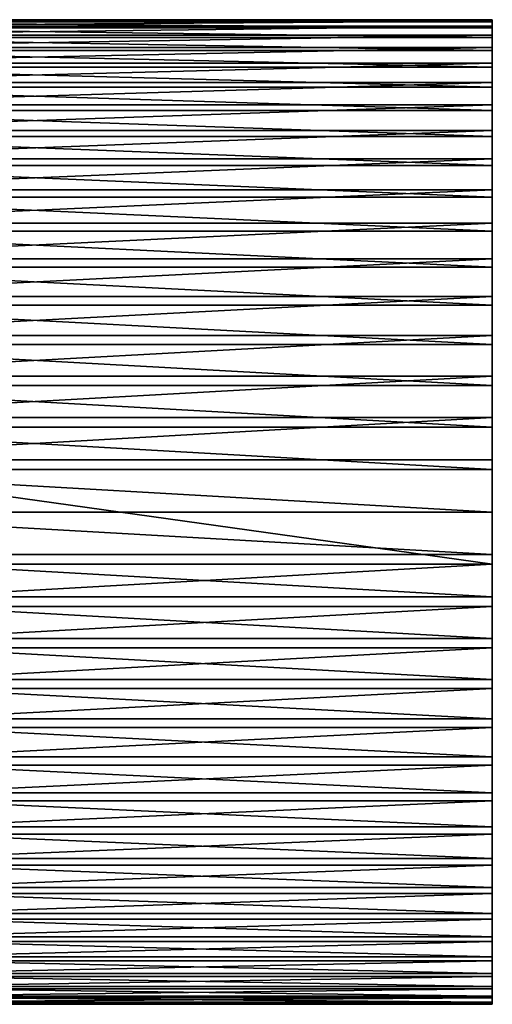
# Model space of a CAD drawing. Extents: x -58 to 41.1, y -71.1 to 0.
# Drawn here: x 25.3 to 41.1, y -68 to -35 of the extents above; entities that cross this region are included whole.
import ezdxf

# ---------------------------------------------------------------- set-up
doc = ezdxf.new("R2010")
doc.units = 0
doc.header["$MEASUREMENT"] = 0
doc.layers.add('L12', color=7, linetype='Continuous')

msp = doc.modelspace()

# ---------------------------------------------------------------- linework, layer by layer
at = {"layer": 'L12', "color": 7}
for points in [[(16.1, -35.04883, -198.7315), (41.1, -35.04883, -198.7315), (41.1, -35.00079, -200.1612)], [(16.1, -35.04883, -198.7315), (41.1, -35.00079, -200.1612), (16.1, -35.00079, -200.1612)], [(16.1, -35.00079, -200.1612), (41.1, -35.00079, -200.1612), (41.1, -35.07675, -201.5896)], [(16.1, -35.00079, -200.1612), (41.1, -35.07675, -201.5896), (16.1, -35.07675, -201.5896)], [(16.1, -35.22053, -197.3113), (41.1, -35.22053, -197.3113), (41.1, -35.04883, -198.7315)], [(16.1, -35.22053, -197.3113), (41.1, -35.04883, -198.7315), (16.1, -35.04883, -198.7315)], [(16.1, -35.07675, -201.5896), (41.1, -35.07675, -201.5896), (41.1, -35.27616, -203.0062)], [(16.1, -35.07675, -201.5896), (41.1, -35.27616, -203.0062), (16.1, -35.27616, -203.0062)], [(16.1, -35.51459, -195.9114), (41.1, -35.51459, -195.9114), (41.1, -35.22053, -197.3113)], [(16.1, -35.51459, -195.9114), (41.1, -35.22053, -197.3113), (16.1, -35.22053, -197.3113)], [(16.1, -35.27616, -203.0062), (41.1, -35.27616, -203.0062), (41.1, -35.59751, -204.4001)], [(16.1, -35.27616, -203.0062), (41.1, -35.59751, -204.4001), (16.1, -35.59751, -204.4001)], [(41.1, -35.04883, -198.7315), (41.1, -35.07675, -201.5896), (41.1, -35.00079, -200.1612)], [(41.1, -36.59549, -207.0785), (41.1, -36.0384, -205.761), (41.1, -35.04883, -198.7315)], [(41.1, -35.04883, -198.7315), (41.1, -36.0384, -205.761), (41.1, -35.59751, -204.4001)], [(41.1, -36.59549, -207.0785), (41.1, -35.04883, -198.7315), (41.1, -37.26461, -208.3429)], [(41.1, -37.26461, -208.3429), (41.1, -35.04883, -198.7315), (41.1, -35.22053, -197.3113)], [(41.1, -35.59751, -204.4001), (41.1, -35.27616, -203.0062), (41.1, -35.04883, -198.7315)], [(41.1, -35.04883, -198.7315), (41.1, -35.27616, -203.0062), (41.1, -35.07675, -201.5896)], [(41.1, -37.26461, -208.3429), (41.1, -35.22053, -197.3113), (41.1, -35.51459, -195.9114)], [(16.1, -35.9288, -194.5422), (41.1, -35.9288, -194.5422), (41.1, -35.51459, -195.9114)], [(16.1, -35.9288, -194.5422), (41.1, -35.51459, -195.9114), (16.1, -35.51459, -195.9114)], [(16.1, -35.59751, -204.4001), (41.1, -35.59751, -204.4001), (41.1, -36.0384, -205.761)], [(16.1, -35.59751, -204.4001), (41.1, -36.0384, -205.761), (16.1, -36.0384, -205.761)], [(41.1, -35.51459, -195.9114), (41.1, -35.9288, -194.5422), (41.1, -37.26461, -208.3429)], [(16.1, -36.46005, -193.214), (41.1, -36.46005, -193.214), (41.1, -35.9288, -194.5422)], [(16.1, -36.46005, -193.214), (41.1, -35.9288, -194.5422), (16.1, -35.9288, -194.5422)], [(41.1, -35.9288, -194.5422), (41.1, -36.46005, -193.214), (41.1, -37.26461, -208.3429)], [(16.1, -36.0384, -205.761), (41.1, -36.0384, -205.761), (41.1, -36.59549, -207.0785)], [(16.1, -36.0384, -205.761), (41.1, -36.59549, -207.0785), (16.1, -36.59549, -207.0785)], [(16.1, -37.10434, -191.9368), (41.1, -37.10434, -191.9368), (41.1, -36.46005, -193.214)], [(16.1, -37.10434, -191.9368), (41.1, -36.46005, -193.214), (16.1, -36.46005, -193.214)], [(16.1, -36.59549, -207.0785), (41.1, -36.59549, -207.0785), (41.1, -37.26461, -208.3429)], [(16.1, -36.59549, -207.0785), (41.1, -37.26461, -208.3429), (16.1, -37.26461, -208.3429)], [(41.1, -37.26461, -208.3429), (41.1, -36.46005, -193.214), (41.1, -37.10434, -191.9368)], [(16.1, -37.85684, -190.7202), (41.1, -37.85684, -190.7202), (41.1, -37.10434, -191.9368)], [(16.1, -37.85684, -190.7202), (41.1, -37.10434, -191.9368), (16.1, -37.10434, -191.9368)], [(16.1, -37.26461, -208.3429), (41.1, -37.26461, -208.3429), (41.1, -38.04073, -209.5445)], [(16.1, -37.26461, -208.3429), (41.1, -38.04073, -209.5445), (16.1, -38.04073, -209.5445)], [(41.1, -37.10434, -191.9368), (41.1, -37.85684, -190.7202), (41.1, -65.73539, -208.3429)], [(41.1, -65.73539, -208.3429), (41.1, -64.95927, -209.5445), (41.1, -37.10434, -191.9368)], [(41.1, -37.10434, -191.9368), (41.1, -64.95927, -209.5445), (41.1, -64.08199, -210.6744)], [(41.1, -37.10434, -191.9368), (41.1, -64.08199, -210.6744), (41.1, -63.11014, -211.7241)], [(41.1, -63.11014, -211.7241), (41.1, -62.05102, -212.6857), (41.1, -37.10434, -191.9368)], [(41.1, -37.10434, -191.9368), (41.1, -62.05102, -212.6857), (41.1, -60.9126, -213.5519)], [(41.1, -37.10434, -191.9368), (41.1, -60.9126, -213.5519), (41.1, -59.70343, -214.3162)], [(41.1, -51.5, -216.5), (41.1, -50.07085, -216.438), (41.1, -37.10434, -191.9368)], [(41.1, -45.89034, -215.5171), (41.1, -44.5674, -214.9729), (41.1, -37.10434, -191.9368)], [(41.1, -37.10434, -191.9368), (41.1, -44.5674, -214.9729), (41.1, -43.29657, -214.3162)], [(41.1, -37.10434, -191.9368), (41.1, -43.29657, -214.3162), (41.1, -42.0874, -213.5519)], [(41.1, -59.70343, -214.3162), (41.1, -58.4326, -214.9729), (41.1, -37.10434, -191.9368)], [(41.1, -37.10434, -191.9368), (41.1, -58.4326, -214.9729), (41.1, -57.10966, -215.5171)], [(41.1, -37.10434, -191.9368), (41.1, -57.10966, -215.5171), (41.1, -55.74456, -215.9447)], [(41.1, -50.07085, -216.438), (41.1, -48.65244, -216.2524), (41.1, -37.10434, -191.9368)], [(41.1, -37.10434, -191.9368), (41.1, -48.65244, -216.2524), (41.1, -47.25544, -215.9447)], [(41.1, -37.10434, -191.9368), (41.1, -47.25544, -215.9447), (41.1, -45.89034, -215.5171)], [(41.1, -42.0874, -213.5519), (41.1, -40.94898, -212.6857), (41.1, -37.10434, -191.9368)], [(41.1, -37.10434, -191.9368), (41.1, -40.94898, -212.6857), (41.1, -39.88986, -211.7241)], [(41.1, -37.10434, -191.9368), (41.1, -39.88986, -211.7241), (41.1, -38.91801, -210.6744)], [(41.1, -37.26461, -208.3429), (41.1, -37.10434, -191.9368), (41.1, -38.04073, -209.5445)], [(41.1, -38.04073, -209.5445), (41.1, -37.10434, -191.9368), (41.1, -38.91801, -210.6744)], [(41.1, -55.74456, -215.9447), (41.1, -54.34756, -216.2524), (41.1, -37.10434, -191.9368)], [(41.1, -37.10434, -191.9368), (41.1, -54.34756, -216.2524), (41.1, -52.92915, -216.438)], [(41.1, -37.10434, -191.9368), (41.1, -52.92915, -216.438), (41.1, -51.5, -216.5)], [(16.1, -38.71188, -189.5734), (41.1, -38.71188, -189.5734), (41.1, -37.85684, -190.7202)], [(16.1, -38.71188, -189.5734), (41.1, -37.85684, -190.7202), (16.1, -37.85684, -190.7202)], [(41.1, -65.73539, -208.3429), (41.1, -37.85684, -190.7202), (41.1, -38.71188, -189.5734)], [(16.1, -38.04073, -209.5445), (41.1, -38.04073, -209.5445), (41.1, -38.91801, -210.6744)], [(16.1, -38.04073, -209.5445), (41.1, -38.91801, -210.6744), (16.1, -38.91801, -210.6744)], [(16.1, -39.66304, -188.5049), (41.1, -39.66304, -188.5049), (41.1, -38.71188, -189.5734)], [(16.1, -39.66304, -188.5049), (41.1, -38.71188, -189.5734), (16.1, -38.71188, -189.5734)], [(16.1, -38.91801, -210.6744), (41.1, -38.91801, -210.6744), (41.1, -39.88986, -211.7241)], [(16.1, -38.91801, -210.6744), (41.1, -39.88986, -211.7241), (16.1, -39.88986, -211.7241)], [(41.1, -65.73539, -208.3429), (41.1, -38.71188, -189.5734), (41.1, -39.66304, -188.5049)], [(16.1, -40.70317, -187.5229), (41.1, -40.70317, -187.5229), (41.1, -39.66304, -188.5049)], [(16.1, -40.70317, -187.5229), (41.1, -39.66304, -188.5049), (16.1, -39.66304, -188.5049)], [(16.1, -39.88986, -211.7241), (41.1, -39.88986, -211.7241), (41.1, -40.94898, -212.6857)], [(16.1, -39.88986, -211.7241), (41.1, -40.94898, -212.6857), (16.1, -40.94898, -212.6857)], [(41.1, -40.70317, -187.5229), (41.1, -65.73539, -208.3429), (41.1, -39.66304, -188.5049)], [(16.1, -41.82446, -186.6346), (41.1, -41.82446, -186.6346), (41.1, -40.70317, -187.5229)], [(16.1, -41.82446, -186.6346), (41.1, -40.70317, -187.5229), (16.1, -40.70317, -187.5229)], [(41.1, -41.82446, -186.6346), (41.1, -65.73539, -208.3429), (41.1, -40.70317, -187.5229)], [(16.1, -40.94898, -212.6857), (41.1, -40.94898, -212.6857), (41.1, -42.0874, -213.5519)], [(16.1, -40.94898, -212.6857), (41.1, -42.0874, -213.5519), (16.1, -42.0874, -213.5519)], [(16.1, -43.01846, -185.8468), (41.1, -43.01846, -185.8468), (41.1, -41.82446, -186.6346)], [(16.1, -43.01846, -185.8468), (41.1, -41.82446, -186.6346), (16.1, -41.82446, -186.6346)], [(41.1, -67.72383, -203.0062), (41.1, -67.40248, -204.4001), (41.1, -41.82446, -186.6346)], [(41.1, -67.40248, -204.4001), (41.1, -66.9616, -205.761), (41.1, -41.82446, -186.6346)], [(41.1, -41.82446, -186.6346), (41.1, -66.9616, -205.761), (41.1, -66.40451, -207.0785)], [(41.1, -41.82446, -186.6346), (41.1, -66.40451, -207.0785), (41.1, -65.73539, -208.3429)], [(41.1, -67.72383, -203.0062), (41.1, -41.82446, -186.6346), (41.1, -67.92325, -201.5896)], [(41.1, -67.92325, -201.5896), (41.1, -41.82446, -186.6346), (41.1, -43.01846, -185.8468)], [(16.1, -42.0874, -213.5519), (41.1, -42.0874, -213.5519), (41.1, -43.29657, -214.3162)], [(16.1, -42.0874, -213.5519), (41.1, -43.29657, -214.3162), (16.1, -43.29657, -214.3162)], [(16.1, -44.27622, -185.1653), (41.1, -44.27622, -185.1653), (41.1, -43.01846, -185.8468)], [(16.1, -44.27622, -185.1653), (41.1, -43.01846, -185.8468), (16.1, -43.01846, -185.8468)], [(41.1, -67.92325, -201.5896), (41.1, -43.01846, -185.8468), (41.1, -44.27622, -185.1653)], [(16.1, -43.29657, -214.3162), (41.1, -43.29657, -214.3162), (41.1, -44.5674, -214.9729)], [(16.1, -43.29657, -214.3162), (41.1, -44.5674, -214.9729), (16.1, -44.5674, -214.9729)], [(16.1, -45.58827, -184.5954), (41.1, -45.58827, -184.5954), (41.1, -44.27622, -185.1653)], [(16.1, -45.58827, -184.5954), (41.1, -44.27622, -185.1653), (16.1, -44.27622, -185.1653)], [(41.1, -44.27622, -185.1653), (41.1, -45.58827, -184.5954), (41.1, -67.92325, -201.5896)], [(16.1, -44.5674, -214.9729), (41.1, -44.5674, -214.9729), (41.1, -45.89034, -215.5171)], [(16.1, -44.5674, -214.9729), (41.1, -45.89034, -215.5171), (16.1, -45.89034, -215.5171)], [(16.1, -46.94476, -184.1412), (41.1, -46.94476, -184.1412), (41.1, -45.58827, -184.5954)], [(16.1, -46.94476, -184.1412), (41.1, -45.58827, -184.5954), (16.1, -45.58827, -184.5954)], [(41.1, -67.92325, -201.5896), (41.1, -45.58827, -184.5954), (41.1, -46.94476, -184.1412)], [(16.1, -45.89034, -215.5171), (41.1, -45.89034, -215.5171), (41.1, -47.25544, -215.9447)], [(16.1, -45.89034, -215.5171), (41.1, -47.25544, -215.9447), (16.1, -47.25544, -215.9447)], [(16.1, -48.33549, -183.8063), (41.1, -48.33549, -183.8063), (41.1, -46.94476, -184.1412)], [(16.1, -48.33549, -183.8063), (41.1, -46.94476, -184.1412), (16.1, -46.94476, -184.1412)], [(41.1, -67.92325, -201.5896), (41.1, -46.94476, -184.1412), (41.1, -48.33549, -183.8063)], [(16.1, -47.25544, -215.9447), (41.1, -47.25544, -215.9447), (41.1, -48.65244, -216.2524)], [(16.1, -47.25544, -215.9447), (41.1, -48.65244, -216.2524), (16.1, -48.65244, -216.2524)], [(16.1, -49.75, -183.5931), (41.1, -49.75, -183.5931), (41.1, -48.33549, -183.8063)], [(16.1, -49.75, -183.5931), (41.1, -48.33549, -183.8063), (16.1, -48.33549, -183.8063)], [(41.1, -49.75, -183.5931), (41.1, -67.95117, -198.7315), (41.1, -48.33549, -183.8063)], [(41.1, -48.33549, -183.8063), (41.1, -67.95117, -198.7315), (41.1, -67.99921, -200.1612)], [(41.1, -48.33549, -183.8063), (41.1, -67.99921, -200.1612), (41.1, -67.92325, -201.5896)], [(16.1, -48.65244, -216.2524), (41.1, -48.65244, -216.2524), (41.1, -50.07085, -216.438)], [(16.1, -48.65244, -216.2524), (41.1, -50.07085, -216.438), (16.1, -50.07085, -216.438)], [(16.1, -49.75, -173.5), (41.1, -49.75, -173.5), (16.1, -49.75, -183.5931)], [(16.1, -49.75, -183.5931), (41.1, -49.75, -173.5), (41.1, -49.75, -183.5931)], [(16.1, -53.25, -173.5), (41.1, -53.25, -173.5), (16.1, -49.75, -173.5)], [(16.1, -49.75, -173.5), (41.1, -53.25, -173.5), (41.1, -49.75, -173.5)], [(41.1, -49.75, -183.5931), (41.1, -49.75, -173.5), (41.1, -53.25, -173.5)], [(41.1, -53.25, -173.5), (41.1, -53.25, -183.5931), (41.1, -49.75, -183.5931)], [(41.1, -49.75, -183.5931), (41.1, -53.25, -183.5931), (41.1, -67.95117, -198.7315)], [(16.1, -50.07085, -216.438), (41.1, -50.07085, -216.438), (41.1, -51.5, -216.5)], [(16.1, -50.07085, -216.438), (41.1, -51.5, -216.5), (16.1, -51.5, -216.5)], [(16.1, -51.5, -216.5), (41.1, -51.5, -216.5), (41.1, -52.92915, -216.438)], [(16.1, -51.5, -216.5), (41.1, -52.92915, -216.438), (16.1, -52.92915, -216.438)], [(16.1, -52.92915, -216.438), (41.1, -52.92915, -216.438), (41.1, -54.34756, -216.2524)], [(16.1, -52.92915, -216.438), (41.1, -54.34756, -216.2524), (16.1, -54.34756, -216.2524)], [(16.1, -54.66451, -183.8063), (41.1, -54.66451, -183.8063), (41.1, -53.25, -183.5931)], [(16.1, -54.66451, -183.8063), (41.1, -53.25, -183.5931), (16.1, -53.25, -183.5931)], [(41.1, -53.25, -173.5), (16.1, -53.25, -173.5), (41.1, -53.25, -183.5931)], [(41.1, -53.25, -183.5931), (16.1, -53.25, -173.5), (16.1, -53.25, -183.5931)], [(41.1, -53.25, -183.5931), (41.1, -54.66451, -183.8063), (41.1, -67.95117, -198.7315)], [(16.1, -54.34756, -216.2524), (41.1, -54.34756, -216.2524), (41.1, -55.74456, -215.9447)], [(16.1, -54.34756, -216.2524), (41.1, -55.74456, -215.9447), (16.1, -55.74456, -215.9447)], [(16.1, -56.05524, -184.1412), (41.1, -56.05524, -184.1412), (41.1, -54.66451, -183.8063)], [(16.1, -56.05524, -184.1412), (41.1, -54.66451, -183.8063), (16.1, -54.66451, -183.8063)], [(41.1, -54.66451, -183.8063), (41.1, -56.05524, -184.1412), (41.1, -67.95117, -198.7315)], [(16.1, -55.74456, -215.9447), (41.1, -55.74456, -215.9447), (41.1, -57.10966, -215.5171)], [(16.1, -55.74456, -215.9447), (41.1, -57.10966, -215.5171), (16.1, -57.10966, -215.5171)], [(16.1, -57.41173, -184.5954), (41.1, -57.41173, -184.5954), (41.1, -56.05524, -184.1412)], [(16.1, -57.41173, -184.5954), (41.1, -56.05524, -184.1412), (16.1, -56.05524, -184.1412)], [(41.1, -67.95117, -198.7315), (41.1, -56.05524, -184.1412), (41.1, -57.41173, -184.5954)], [(16.1, -57.10966, -215.5171), (41.1, -57.10966, -215.5171), (41.1, -58.4326, -214.9729)], [(16.1, -57.10966, -215.5171), (41.1, -58.4326, -214.9729), (16.1, -58.4326, -214.9729)], [(16.1, -58.72378, -185.1653), (41.1, -58.72378, -185.1653), (41.1, -57.41173, -184.5954)], [(16.1, -58.72378, -185.1653), (41.1, -57.41173, -184.5954), (16.1, -57.41173, -184.5954)], [(41.1, -65.89565, -191.9368), (41.1, -57.41173, -184.5954), (41.1, -58.72378, -185.1653)], [(41.1, -67.95117, -198.7315), (41.1, -57.41173, -184.5954), (41.1, -67.77947, -197.3113)], [(41.1, -67.77947, -197.3113), (41.1, -57.41173, -184.5954), (41.1, -67.48541, -195.9114)], [(41.1, -65.89565, -191.9368), (41.1, -66.53995, -193.214), (41.1, -57.41173, -184.5954)], [(41.1, -57.41173, -184.5954), (41.1, -66.53995, -193.214), (41.1, -67.0712, -194.5422)], [(41.1, -57.41173, -184.5954), (41.1, -67.0712, -194.5422), (41.1, -67.48541, -195.9114)], [(16.1, -58.4326, -214.9729), (41.1, -58.4326, -214.9729), (41.1, -59.70343, -214.3162)], [(16.1, -58.4326, -214.9729), (41.1, -59.70343, -214.3162), (16.1, -59.70343, -214.3162)], [(16.1, -59.98154, -185.8468), (41.1, -59.98154, -185.8468), (41.1, -58.72378, -185.1653)], [(16.1, -59.98154, -185.8468), (41.1, -58.72378, -185.1653), (16.1, -58.72378, -185.1653)], [(41.1, -58.72378, -185.1653), (41.1, -59.98154, -185.8468), (41.1, -65.89565, -191.9368)], [(16.1, -59.70343, -214.3162), (41.1, -59.70343, -214.3162), (41.1, -60.9126, -213.5519)], [(16.1, -59.70343, -214.3162), (41.1, -60.9126, -213.5519), (16.1, -60.9126, -213.5519)], [(16.1, -61.17554, -186.6346), (41.1, -61.17554, -186.6346), (41.1, -59.98154, -185.8468)], [(16.1, -61.17554, -186.6346), (41.1, -59.98154, -185.8468), (16.1, -59.98154, -185.8468)], [(41.1, -65.89565, -191.9368), (41.1, -59.98154, -185.8468), (41.1, -61.17554, -186.6346)], [(16.1, -60.9126, -213.5519), (41.1, -60.9126, -213.5519), (41.1, -62.05102, -212.6857)], [(16.1, -60.9126, -213.5519), (41.1, -62.05102, -212.6857), (16.1, -62.05102, -212.6857)], [(16.1, -62.29683, -187.5229), (41.1, -62.29683, -187.5229), (41.1, -61.17554, -186.6346)], [(16.1, -62.29683, -187.5229), (41.1, -61.17554, -186.6346), (16.1, -61.17554, -186.6346)], [(41.1, -65.89565, -191.9368), (41.1, -61.17554, -186.6346), (41.1, -62.29683, -187.5229)], [(16.1, -62.05102, -212.6857), (41.1, -62.05102, -212.6857), (41.1, -63.11014, -211.7241)], [(16.1, -62.05102, -212.6857), (41.1, -63.11014, -211.7241), (16.1, -63.11014, -211.7241)], [(16.1, -63.33696, -188.5049), (41.1, -63.33696, -188.5049), (41.1, -62.29683, -187.5229)], [(16.1, -63.33696, -188.5049), (41.1, -62.29683, -187.5229), (16.1, -62.29683, -187.5229)], [(41.1, -62.29683, -187.5229), (41.1, -63.33696, -188.5049), (41.1, -65.89565, -191.9368)], [(16.1, -63.11014, -211.7241), (41.1, -63.11014, -211.7241), (41.1, -64.08199, -210.6744)], [(16.1, -63.11014, -211.7241), (41.1, -64.08199, -210.6744), (16.1, -64.08199, -210.6744)], [(16.1, -64.28812, -189.5734), (41.1, -64.28812, -189.5734), (41.1, -63.33696, -188.5049)], [(16.1, -64.28812, -189.5734), (41.1, -63.33696, -188.5049), (16.1, -63.33696, -188.5049)], [(41.1, -65.89565, -191.9368), (41.1, -63.33696, -188.5049), (41.1, -64.28812, -189.5734)], [(16.1, -64.08199, -210.6744), (41.1, -64.08199, -210.6744), (41.1, -64.95927, -209.5445)], [(16.1, -64.08199, -210.6744), (41.1, -64.95927, -209.5445), (16.1, -64.95927, -209.5445)], [(16.1, -65.14316, -190.7202), (41.1, -65.14316, -190.7202), (41.1, -64.28812, -189.5734)], [(16.1, -65.14316, -190.7202), (41.1, -64.28812, -189.5734), (16.1, -64.28812, -189.5734)], [(41.1, -65.89565, -191.9368), (41.1, -64.28812, -189.5734), (41.1, -65.14316, -190.7202)], [(16.1, -64.95927, -209.5445), (41.1, -64.95927, -209.5445), (41.1, -65.73539, -208.3429)], [(16.1, -64.95927, -209.5445), (41.1, -65.73539, -208.3429), (16.1, -65.73539, -208.3429)], [(16.1, -65.89565, -191.9368), (41.1, -65.89565, -191.9368), (41.1, -65.14316, -190.7202)], [(16.1, -65.89565, -191.9368), (41.1, -65.14316, -190.7202), (16.1, -65.14316, -190.7202)], [(16.1, -65.73539, -208.3429), (41.1, -65.73539, -208.3429), (41.1, -66.40451, -207.0785)], [(16.1, -65.73539, -208.3429), (41.1, -66.40451, -207.0785), (16.1, -66.40451, -207.0785)], [(16.1, -66.53995, -193.214), (41.1, -66.53995, -193.214), (41.1, -65.89565, -191.9368)], [(16.1, -66.53995, -193.214), (41.1, -65.89565, -191.9368), (16.1, -65.89565, -191.9368)], [(16.1, -66.40451, -207.0785), (41.1, -66.40451, -207.0785), (41.1, -66.9616, -205.761)], [(16.1, -66.40451, -207.0785), (41.1, -66.9616, -205.761), (16.1, -66.9616, -205.761)], [(16.1, -67.0712, -194.5422), (41.1, -67.0712, -194.5422), (41.1, -66.53995, -193.214)], [(16.1, -67.0712, -194.5422), (41.1, -66.53995, -193.214), (16.1, -66.53995, -193.214)], [(16.1, -66.9616, -205.761), (41.1, -66.9616, -205.761), (41.1, -67.40248, -204.4001)], [(16.1, -66.9616, -205.761), (41.1, -67.40248, -204.4001), (16.1, -67.40248, -204.4001)], [(16.1, -67.48541, -195.9114), (41.1, -67.48541, -195.9114), (41.1, -67.0712, -194.5422)], [(16.1, -67.48541, -195.9114), (41.1, -67.0712, -194.5422), (16.1, -67.0712, -194.5422)], [(16.1, -67.40248, -204.4001), (41.1, -67.40248, -204.4001), (41.1, -67.72383, -203.0062)], [(16.1, -67.40248, -204.4001), (41.1, -67.72383, -203.0062), (16.1, -67.72383, -203.0062)], [(16.1, -67.77947, -197.3113), (41.1, -67.77947, -197.3113), (41.1, -67.48541, -195.9114)], [(16.1, -67.77947, -197.3113), (41.1, -67.48541, -195.9114), (16.1, -67.48541, -195.9114)], [(16.1, -67.72383, -203.0062), (41.1, -67.72383, -203.0062), (41.1, -67.92325, -201.5896)], [(16.1, -67.72383, -203.0062), (41.1, -67.92325, -201.5896), (16.1, -67.92325, -201.5896)], [(16.1, -67.95117, -198.7315), (41.1, -67.95117, -198.7315), (41.1, -67.77947, -197.3113)], [(16.1, -67.95117, -198.7315), (41.1, -67.77947, -197.3113), (16.1, -67.77947, -197.3113)], [(16.1, -67.92325, -201.5896), (41.1, -67.92325, -201.5896), (41.1, -67.99921, -200.1612)], [(16.1, -67.92325, -201.5896), (41.1, -67.99921, -200.1612), (16.1, -67.99921, -200.1612)], [(16.1, -67.99921, -200.1612), (41.1, -67.99921, -200.1612), (41.1, -67.95117, -198.7315)], [(16.1, -67.99921, -200.1612), (41.1, -67.95117, -198.7315), (16.1, -67.95117, -198.7315)]]:
    msp.add_3dface(points, dxfattribs=at)

doc.saveas('drawing.dxf')
